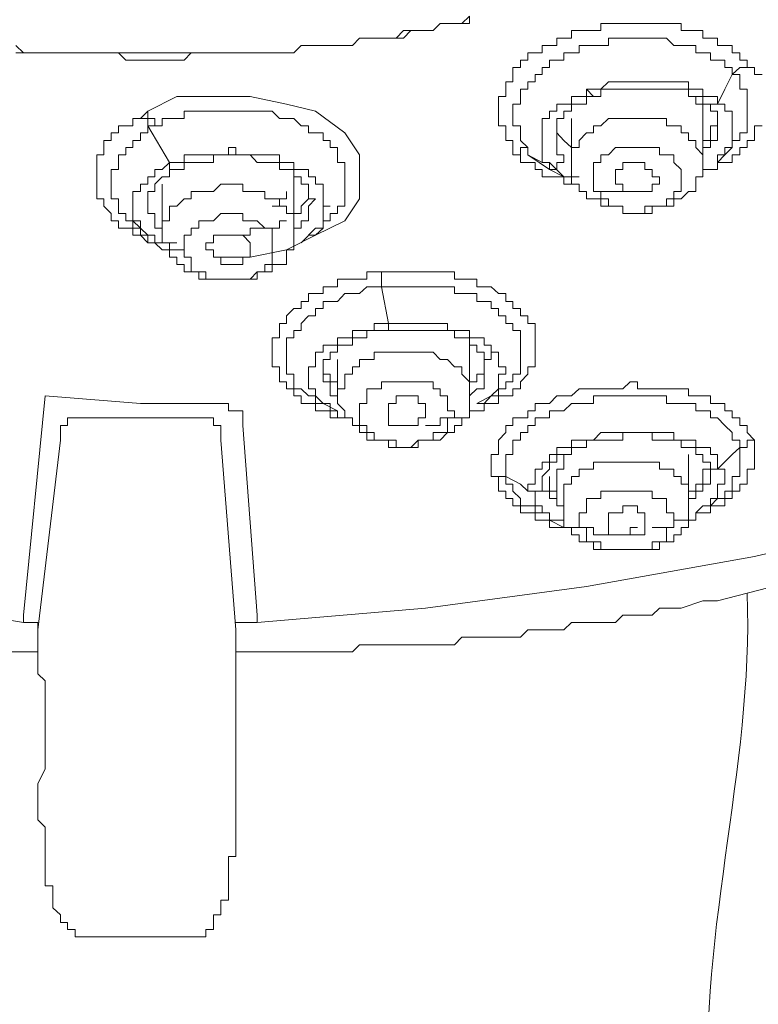
# Model space of a CAD drawing. Units: inches. Extents: x 149.1 to 232.2, y -281.8 to -222.7.
# Drawn here: x 173.2 to 174.2, y -233.2 to -231.8 of the extents above; entities that cross this region are included whole.
import ezdxf

# ---------------------------------------------------------------- set-up
doc = ezdxf.new("R2010")
doc.units = ezdxf.units.IN
doc.header["$MEASUREMENT"] = 0
doc.layers.add('图层 1', color=7, linetype='Continuous')

msp = doc.modelspace()

# ---------------------------------------------------------------- linework, layer by layer
at = {"layer": '图层 1', "lineweight": 9}
for points in [[(173.1567, -231.8673), (173.1674, -231.8777), (173.1774, -231.8777), (173.1881, -231.8777), (173.1987, -231.8777), (173.2094, -231.8777), (173.2204, -231.8777), (173.2308, -231.8777), (173.2414, -231.8777), (173.2514, -231.8777), (173.2621, -231.8777), (173.2725, -231.8777), (173.2828, -231.8777), (173.2935, -231.8777), (173.3038, -231.8777), (173.3145, -231.8777), (173.3245, -231.8777), (173.3352, -231.8777), (173.3458, -231.8777), (173.3558, -231.8777), (173.3665, -231.8777), (173.3768, -231.8777), (173.3875, -231.8777), (173.3979, -231.8777), (173.4082, -231.8777), (173.4189, -231.8777), (173.4292, -231.8777), (173.4399, -231.8777), (173.4506, -231.8777), (173.4616, -231.8777), (173.4719, -231.8777), (173.4823, -231.8777), (173.4929, -231.8777), (173.5029, -231.8777), (173.5136, -231.8777), (173.5243, -231.8777), (173.5346, -231.8777), (173.545, -231.8777), (173.5553, -231.8777), (173.566, -231.8673), (173.5763, -231.8673), (173.5866, -231.8673), (173.5973, -231.8673), (173.6077, -231.8673), (173.618, -231.8673), (173.6287, -231.8673), (173.6394, -231.8673), (173.6497, -231.857), (173.66, -231.857), (173.6707, -231.857), (173.681, -231.857), (173.6914, -231.857), (173.7024, -231.857), (173.7127, -231.8456), (173.7234, -231.8456), (173.7338, -231.8456), (173.7444, -231.8456), (173.7551, -231.8456), (173.7651, -231.8356), (173.7758, -231.8356), (173.7861, -231.8356), (173.7965, -231.8356), (173.8075, -231.825)], [(173.1567, -231.8777), (173.1674, -231.8777), (173.1774, -231.8777), (173.1881, -231.8777), (173.1987, -231.8777), (173.2094, -231.8777), (173.2204, -231.8777), (173.2308, -231.8777), (173.2414, -231.8777), (173.2514, -231.8777), (173.2621, -231.8777), (173.2725, -231.8777), (173.2828, -231.8777), (173.2935, -231.8777), (173.3038, -231.8777), (173.3145, -231.8883), (173.3245, -231.8883), (173.3352, -231.8883), (173.3458, -231.8883), (173.3558, -231.8883), (173.3665, -231.8883), (173.3768, -231.8883), (173.3875, -231.8883), (173.3979, -231.8883), (173.4082, -231.8777), (173.4189, -231.8777), (173.4292, -231.8777), (173.4399, -231.8777), (173.4506, -231.8777), (173.4616, -231.8777), (173.4719, -231.8777), (173.4823, -231.8777), (173.4929, -231.8777), (173.5029, -231.8777), (173.5136, -231.8777), (173.5243, -231.8777), (173.5346, -231.8777), (173.545, -231.8777), (173.5553, -231.8777), (173.566, -231.8673), (173.5763, -231.8673), (173.5866, -231.8673), (173.5973, -231.8673), (173.6077, -231.8673), (173.618, -231.8673), (173.6287, -231.8673), (173.6394, -231.8673), (173.6497, -231.857), (173.66, -231.857), (173.6707, -231.857), (173.681, -231.857), (173.6914, -231.857), (173.7024, -231.857), (173.7127, -231.857), (173.7234, -231.8456), (173.7338, -231.8456), (173.7444, -231.8456), (173.7551, -231.8456), (173.7651, -231.8356), (173.7758, -231.8356), (173.7861, -231.8356), (173.7965, -231.8356), (173.8075, -231.8356), (173.8075, -231.825)], [(173.8698, -232.0241), (173.8698, -232.0137), (173.8698, -232.0038), (173.8595, -232.0038), (173.8595, -231.9927), (173.8595, -231.9827), (173.8492, -231.9827), (173.8492, -231.9721), (173.8492, -231.9617), (173.8492, -231.9514), (173.8492, -231.9404), (173.8595, -231.9404), (173.8595, -231.93), (173.8595, -231.9197), (173.8698, -231.9197), (173.8698, -231.909), (173.8698, -231.8987), (173.8805, -231.8987), (173.8805, -231.8883), (173.8909, -231.8883), (173.8909, -231.8777), (173.9015, -231.8777), (173.9115, -231.8777), (173.9115, -231.8673), (173.9222, -231.8673), (173.9329, -231.8673), (173.9329, -231.857), (173.9429, -231.857), (173.9536, -231.857), (173.9536, -231.8456), (173.9646, -231.8456), (173.9753, -231.8456), (173.9852, -231.8456), (173.9959, -231.8456), (173.9959, -231.8356), (174.0066, -231.8356), (174.0169, -231.8356), (174.0276, -231.8356), (174.038, -231.8356), (174.0486, -231.8356), (174.059, -231.8356), (174.0693, -231.8356), (174.08, -231.8356), (174.09, -231.8356), (174.1007, -231.8356), (174.1113, -231.8356), (174.1113, -231.8456), (174.1217, -231.8456), (174.132, -231.8456), (174.1423, -231.8456), (174.1423, -231.857), (174.153, -231.857), (174.1634, -231.857), (174.1634, -231.8673), (174.1737, -231.8673), (174.1844, -231.8673), (174.1844, -231.8777), (174.1954, -231.8777), (174.1954, -231.8883), (174.2057, -231.8883)], [(173.8909, -232.0241), (173.8909, -232.0137), (173.8805, -232.0038), (173.8805, -231.9927), (173.8805, -231.9827), (173.8698, -231.9827), (173.8698, -231.9721), (173.8698, -231.9617), (173.8698, -231.9514), (173.8805, -231.9514), (173.8805, -231.9404), (173.8805, -231.93), (173.8909, -231.93), (173.8909, -231.9197), (173.9015, -231.9197), (173.9015, -231.909), (173.9115, -231.909), (173.9115, -231.8987), (173.9222, -231.8987), (173.9222, -231.8883), (173.9329, -231.8883), (173.9429, -231.8883), (173.9429, -231.8777), (173.9536, -231.8777), (173.9646, -231.8777), (173.9646, -231.8673), (173.9753, -231.8673), (173.9852, -231.8673), (173.9959, -231.8673), (174.0066, -231.8673), (174.0066, -231.857), (174.0169, -231.857), (174.0276, -231.857), (174.038, -231.857), (174.0486, -231.857), (174.059, -231.857), (174.0693, -231.857), (174.08, -231.857), (174.09, -231.857), (174.1007, -231.8673), (174.1113, -231.8673), (174.1217, -231.8673), (174.132, -231.8673), (174.132, -231.8777), (174.1423, -231.8777), (174.153, -231.8777), (174.153, -231.8883), (174.1634, -231.8883), (174.1737, -231.8883), (174.1737, -231.8987), (174.1844, -231.8987), (174.1844, -231.909)], [(174.2057, -231.8883), (174.2057, -231.8987), (174.1954, -231.8987), (174.1844, -231.909)], [(174.2057, -231.8883), (174.2057, -231.8987), (174.2164, -231.8987), (174.2164, -231.909), (174.2271, -231.909)], [(174.1844, -231.909), (174.1737, -231.93), (174.1634, -231.9514)], [(174.1844, -231.909), (174.1954, -231.909), (174.1954, -231.9197), (174.1954, -231.93), (174.2057, -231.93), (174.2057, -231.9404), (174.2057, -231.9514), (174.2057, -231.9617), (174.2057, -231.9721), (174.2057, -231.9827), (174.2057, -231.9927), (174.1954, -231.9927), (174.1954, -232.0038), (174.1844, -232.0038), (174.1844, -232.0137), (174.1737, -232.0241)], [(174.1634, -231.9514), (174.1634, -231.9404), (174.153, -231.9404), (174.1423, -231.9404), (174.1423, -231.93), (174.132, -231.93), (174.1217, -231.93), (174.1217, -231.9197), (174.1113, -231.9197), (174.1007, -231.9197), (174.09, -231.9197), (174.08, -231.9197), (174.0693, -231.9197), (174.059, -231.9197), (174.0486, -231.9197), (174.038, -231.9197), (174.0276, -231.9197), (174.0169, -231.9197), (174.0066, -231.9197), (173.9959, -231.93), (173.9852, -231.93), (173.9753, -231.93)], [(173.3458, -231.9617), (173.3875, -231.9404), (173.4399, -231.9404), (173.4929, -231.9404), (173.545, -231.9514), (173.5866, -231.9617), (173.6287, -231.9927), (173.6497, -232.0241), (173.6497, -232.0561), (173.6497, -232.0875), (173.6287, -232.1192), (173.5866, -232.1398), (173.545, -232.1609), (173.4929, -232.1712), (173.4399, -232.1712)], [(173.9753, -231.93), (173.9753, -231.9404), (173.9646, -231.9404), (173.9536, -231.9404), (173.9536, -231.9514), (173.9429, -231.9514), (173.9329, -231.9514), (173.9329, -231.9617), (173.9222, -231.9617), (173.9222, -231.9721), (173.9115, -231.9721), (173.9115, -231.9827), (173.9115, -231.9927), (173.9115, -232.0038), (173.9115, -232.0137), (173.9115, -232.0241), (173.9115, -232.0351), (173.9222, -232.0351)], [(173.9329, -232.0038), (173.9329, -231.9927), (173.9329, -231.9827), (173.9329, -231.9721), (173.9429, -231.9721), (173.9429, -231.9617), (173.9536, -231.9617), (173.9536, -231.9514), (173.9646, -231.9514), (173.9753, -231.9514), (173.9753, -231.9404), (173.9852, -231.9404)], [(173.9852, -231.9404), (173.9753, -231.93)], [(173.9852, -231.9404), (173.9959, -231.9404), (173.9959, -231.93), (174.0066, -231.93), (174.0169, -231.93), (174.0276, -231.93), (174.038, -231.93), (174.0486, -231.93), (174.059, -231.93), (174.0693, -231.93), (174.08, -231.93), (174.09, -231.93), (174.1007, -231.93), (174.1113, -231.93), (174.1217, -231.93), (174.1217, -231.9404), (174.132, -231.9404), (174.1423, -231.9404), (174.1423, -231.9514)], [(174.1423, -231.9617), (174.1423, -231.9514), (174.132, -231.9514), (174.132, -231.9404)], [(174.1634, -231.9514), (174.153, -231.9514), (174.1423, -231.9514)], [(174.153, -231.9514), (174.153, -231.9617), (174.1634, -231.9617), (174.1634, -231.9721), (174.1634, -231.9827)], [(174.1634, -232.0351), (174.1634, -232.0241), (174.1737, -232.0241), (174.1737, -232.0137), (174.1844, -232.0137), (174.1844, -232.0038), (174.1844, -231.9927), (174.1844, -231.9827), (174.1844, -231.9721), (174.1844, -231.9617), (174.1737, -231.9617), (174.1737, -231.9514), (174.1634, -231.9514)], [(173.3352, -231.9721), (173.3458, -231.9617)], [(173.3558, -231.9827), (173.3558, -231.9721), (173.3458, -231.9721), (173.3458, -231.9617)], [(173.3558, -231.9827), (173.3665, -231.9827), (173.3665, -231.9721), (173.3768, -231.9721), (173.3875, -231.9721), (173.3979, -231.9721), (173.3979, -231.9617), (173.4082, -231.9617), (173.4189, -231.9617), (173.4292, -231.9617), (173.4399, -231.9617), (173.4506, -231.9617), (173.4616, -231.9617), (173.4719, -231.9617), (173.4823, -231.9617), (173.4929, -231.9617), (173.5029, -231.9617), (173.5136, -231.9617), (173.5243, -231.9617), (173.5346, -231.9721), (173.545, -231.9721), (173.5553, -231.9721), (173.566, -231.9827), (173.5763, -231.9827), (173.5763, -231.9927), (173.5866, -231.9927), (173.5973, -231.9927), (173.5973, -232.0038), (173.6077, -232.0038), (173.6077, -232.0137), (173.618, -232.0137), (173.618, -232.0241), (173.618, -232.0351), (173.6287, -232.0351), (173.6287, -232.0454), (173.6287, -232.0561), (173.6287, -232.0665), (173.6287, -232.0768), (173.6287, -232.0875), (173.6287, -232.0978), (173.618, -232.0978), (173.618, -232.1085), (173.6077, -232.1085), (173.6077, -232.1192), (173.5973, -232.1192), (173.5973, -232.1295), (173.5866, -232.1295)], [(174.1423, -232.0038), (174.153, -232.0038), (174.153, -231.9927), (174.153, -231.9827), (174.1634, -231.9827), (174.1634, -231.9721), (174.1634, -231.9617)], [(174.1423, -232.0351), (174.1423, -231.9617)], [(173.3352, -232.1398), (173.3245, -232.1398), (173.3245, -232.1295), (173.3145, -232.1295), (173.3038, -232.1295), (173.3038, -232.1192), (173.2935, -232.1192), (173.2935, -232.1085), (173.2828, -232.0978), (173.2828, -232.0875), (173.2725, -232.0875), (173.2725, -232.0768), (173.2725, -232.0665), (173.2725, -232.0561), (173.2725, -232.0454), (173.2725, -232.0351), (173.2725, -232.0241), (173.2828, -232.0241), (173.2828, -232.0137), (173.2828, -232.0038), (173.2935, -232.0038), (173.2935, -231.9927), (173.3038, -231.9927), (173.3038, -231.9827), (173.3145, -231.9827), (173.3245, -231.9827), (173.3245, -231.9721), (173.3352, -231.9721)], [(173.3245, -232.1192), (173.3145, -232.1192), (173.3145, -232.1085), (173.3038, -232.1085), (173.3038, -232.0978), (173.3038, -232.0875), (173.2935, -232.0875), (173.2935, -232.0768), (173.2935, -232.0665), (173.2935, -232.0561), (173.2935, -232.0454), (173.3038, -232.0454), (173.3038, -232.0351), (173.3038, -232.0241), (173.3145, -232.0241), (173.3145, -232.0137), (173.3245, -232.0137), (173.3245, -232.0038), (173.3352, -232.0038), (173.3352, -231.9927), (173.3458, -231.9927), (173.3458, -231.9827)], [(173.3352, -231.9721), (173.3458, -231.9721), (173.3458, -231.9827)], [(173.3458, -231.9827), (173.3768, -232.0351)], [(173.3458, -231.9827), (173.3558, -231.9827)], [(173.9329, -231.9827), (173.9329, -231.9927), (173.9429, -232.0038), (173.9536, -232.0137)], [(173.9536, -231.9721), (173.9536, -232.0351)], [(173.9959, -231.9827), (173.9852, -231.9827), (173.9852, -231.9927), (173.9753, -231.9927), (173.9646, -232.0038), (173.9646, -232.0137), (173.9536, -232.0137), (173.9536, -232.0241), (173.9536, -232.0351), (173.9536, -232.0454), (173.9536, -232.0561), (173.9536, -232.0665), (173.9646, -232.0665), (173.9646, -232.0768), (173.9753, -232.0768), (173.9753, -232.0875), (173.9852, -232.0875), (173.9959, -232.0875), (173.9959, -232.0978), (174.0066, -232.0978), (174.0169, -232.0978), (174.0276, -232.0978), (174.0276, -232.1085), (174.038, -232.1085), (174.0486, -232.1085), (174.059, -232.1085), (174.0693, -232.1085), (174.0693, -232.0978), (174.08, -232.0978), (174.09, -232.0978)], [(174.09, -232.0978), (174.1007, -232.0978), (174.1007, -232.0875), (174.1113, -232.0875), (174.1217, -232.0768), (174.132, -232.0768), (174.132, -232.0665), (174.132, -232.0561), (174.1423, -232.0561), (174.1423, -232.0454), (174.1423, -232.0351), (174.1423, -232.0241), (174.132, -232.0137), (174.132, -232.0038), (174.1217, -232.0038), (174.1217, -231.9927), (174.1113, -231.9927), (174.1113, -231.9827), (174.1007, -231.9827), (174.09, -231.9827), (174.09, -231.9721), (174.08, -231.9721), (174.0693, -231.9721), (174.059, -231.9721), (174.0486, -231.9721), (174.038, -231.9721), (174.0276, -231.9721), (174.0169, -231.9721), (174.0066, -231.9721), (173.9959, -231.9827)], [(174.1634, -231.9827), (174.1634, -231.9927), (174.1634, -232.0038), (174.153, -232.0038), (174.153, -232.0137), (174.1423, -232.0137), (174.1423, -232.0241)], [(174.2271, -231.9827), (174.2164, -231.9827), (174.2164, -231.9927), (174.2164, -232.0038), (174.2057, -232.0038), (174.2057, -232.0137), (174.1954, -232.0137), (174.1954, -232.0241), (174.1844, -232.0241), (174.1844, -232.0351), (174.1737, -232.0351), (174.1634, -232.0351), (174.1634, -232.0454), (174.153, -232.0454), (174.1423, -232.0454), (174.1423, -232.0561)], [(173.9429, -232.0241), (173.9329, -232.0241), (173.9329, -232.0137), (173.9329, -232.0038)], [(173.4399, -232.0241), (173.4292, -232.0241), (173.4189, -232.0241), (173.4082, -232.0241), (173.3979, -232.0241), (173.3979, -232.0351), (173.3875, -232.0351), (173.3768, -232.0351)], [(173.4399, -232.0241), (173.4506, -232.0241), (173.4616, -232.0241), (173.4719, -232.0241), (173.4823, -232.0241), (173.4929, -232.0241), (173.5029, -232.0351), (173.5136, -232.0351), (173.5243, -232.0351), (173.5346, -232.0351), (173.5346, -232.0454), (173.545, -232.0454), (173.5553, -232.0454), (173.5553, -232.0561), (173.566, -232.0561), (173.566, -232.0665), (173.5763, -232.0665), (173.5763, -232.0768), (173.5763, -232.0875), (173.5866, -232.0875)], [(173.8909, -232.0241), (173.8909, -232.0137), (173.8805, -232.0137), (173.8805, -232.0241), (173.8698, -232.0241)], [(173.9646, -232.0665), (173.9536, -232.0665), (173.9429, -232.0665), (173.9429, -232.0561), (173.9329, -232.0561), (173.9222, -232.0561), (173.9115, -232.0561), (173.9115, -232.0454), (173.9015, -232.0454), (173.9015, -232.0351), (173.8909, -232.0351), (173.8805, -232.0351), (173.8805, -232.0241), (173.8698, -232.0241)], [(173.9222, -232.0454), (173.8909, -232.0241)], [(173.9222, -232.0351), (173.9115, -232.0351), (173.8909, -232.0241)], [(173.9222, -232.0351), (173.9222, -232.0454), (173.9329, -232.0454), (173.9329, -232.0351), (173.9429, -232.0351), (173.9429, -232.0241)], [(174.0169, -232.0137), (174.0066, -232.0241), (173.9959, -232.0241), (173.9959, -232.0351), (173.9852, -232.0351), (173.9852, -232.0454), (173.9852, -232.0561), (173.9852, -232.0665), (173.9852, -232.0768), (173.9959, -232.0768), (173.9959, -232.0875), (174.0066, -232.0875), (174.0066, -232.0978), (174.0169, -232.0978), (174.0276, -232.0978), (174.0276, -232.1085), (174.038, -232.1085), (174.0486, -232.1085), (174.059, -232.1085), (174.059, -232.0978), (174.0693, -232.0978), (174.08, -232.0978)], [(174.08, -232.0978), (174.09, -232.0978), (174.09, -232.0875), (174.1007, -232.0875), (174.1007, -232.0768), (174.1113, -232.0768), (174.1113, -232.0665), (174.1113, -232.0561), (174.1113, -232.0454), (174.1007, -232.0351), (174.1007, -232.0241), (174.09, -232.0241), (174.08, -232.0241), (174.08, -232.0137), (174.0693, -232.0137), (174.059, -232.0137), (174.0486, -232.0137), (174.038, -232.0137), (174.0276, -232.0137), (174.0169, -232.0137)], [(174.1634, -232.0351), (174.1737, -232.0241)], [(173.3768, -232.0351), (173.3665, -232.0454), (173.3558, -232.0454), (173.3558, -232.0561), (173.3458, -232.0561), (173.3458, -232.0665), (173.3352, -232.0665), (173.3352, -232.0768), (173.3245, -232.0768), (173.3245, -232.0875), (173.3245, -232.0978), (173.3245, -232.1085), (173.3245, -232.1192), (173.3352, -232.1192), (173.3352, -232.1295), (173.3458, -232.1398)], [(173.3768, -232.0351), (173.3768, -232.0454), (173.3875, -232.0454)], [(173.3875, -232.0454), (173.3979, -232.0454), (173.3979, -232.0351), (173.4082, -232.0351), (173.4189, -232.0351), (173.4292, -232.0351), (173.4399, -232.0351)], [(173.9222, -232.0351), (173.9429, -232.0561)], [(174.08, -232.0561), (174.0693, -232.0561), (174.0693, -232.0454), (174.059, -232.0454), (174.059, -232.0351), (174.0486, -232.0351), (174.038, -232.0351), (174.0276, -232.0351), (174.0276, -232.0454), (174.0169, -232.0454), (174.0169, -232.0561), (174.0169, -232.0665), (174.0276, -232.0665), (174.0276, -232.0768), (174.038, -232.0768), (174.0486, -232.0768), (174.059, -232.0768), (174.0693, -232.0768), (174.0693, -232.0665), (174.08, -232.0665), (174.08, -232.0561), (174.08, -232.0561)], [(173.3458, -232.0978), (173.3458, -232.0875), (173.3458, -232.0768), (173.3558, -232.0768), (173.3558, -232.0665), (173.3665, -232.0561), (173.3768, -232.0561), (173.3768, -232.0454), (173.3875, -232.0454)], [(173.9222, -232.0454), (173.9429, -232.0561)], [(173.3665, -232.0665), (173.3665, -232.1398)], [(173.4506, -232.0665), (173.4399, -232.0768), (173.4292, -232.0768), (173.4189, -232.0768), (173.4082, -232.0768), (173.4082, -232.0875), (173.3979, -232.0875), (173.3875, -232.0978), (173.3768, -232.0978), (173.3768, -232.1085), (173.3768, -232.1192), (173.3665, -232.1192), (173.3665, -232.1295), (173.3665, -232.1398), (173.3665, -232.1505), (173.3768, -232.1505), (173.3768, -232.1609), (173.3768, -232.1712), (173.3875, -232.1712), (173.3875, -232.1819), (173.3979, -232.1819), (173.3979, -232.1922), (173.4082, -232.1922), (173.4189, -232.1922), (173.4189, -232.2029), (173.4292, -232.2029), (173.4399, -232.2029), (173.4506, -232.2029), (173.4616, -232.2029), (173.4719, -232.2029), (173.4823, -232.2029)], [(173.4823, -232.2029), (173.4929, -232.2029), (173.5029, -232.2029), (173.5029, -232.1922), (173.5136, -232.1922), (173.5243, -232.1922), (173.5243, -232.1819), (173.5346, -232.1819), (173.545, -232.1819), (173.545, -232.1712), (173.545, -232.1609), (173.5553, -232.1609), (173.5553, -232.1505), (173.5553, -232.1398), (173.5553, -232.1295), (173.5553, -232.1192), (173.5553, -232.1085), (173.545, -232.1085), (173.545, -232.0978), (173.5346, -232.0978), (173.5346, -232.0875), (173.5243, -232.0875), (173.5136, -232.0875), (173.5136, -232.0768), (173.5029, -232.0768), (173.4929, -232.0768), (173.4823, -232.0768), (173.4823, -232.0665), (173.4719, -232.0665), (173.4616, -232.0665), (173.4506, -232.0665)], [(173.5553, -232.0665), (173.5553, -232.0561)], [(173.5553, -232.1398), (173.5553, -232.0665)], [(173.9429, -232.0561), (173.9646, -232.0561)], [(173.9429, -232.0561), (173.9536, -232.0561), (173.9536, -232.0665), (173.9646, -232.0665)], [(174.08, -232.0665), (174.0693, -232.0665), (174.0693, -232.0768), (174.059, -232.0768), (174.0486, -232.0768), (174.038, -232.0768), (174.0276, -232.0768), (174.0169, -232.0768), (174.0066, -232.0768), (173.9959, -232.0768)], [(173.545, -232.0768), (173.545, -232.0875), (173.5346, -232.0875), (173.5346, -232.0978), (173.5243, -232.0978)], [(173.5866, -232.0875), (173.5763, -232.0978), (173.5763, -232.1085), (173.5763, -232.1192), (173.566, -232.1192), (173.566, -232.1295), (173.5553, -232.1295)], [(173.5553, -232.1085), (173.566, -232.1085), (173.566, -232.0978), (173.5763, -232.0875)], [(173.3665, -232.1295), (173.3558, -232.1295), (173.3558, -232.1192), (173.3558, -232.1085), (173.3458, -232.1085), (173.3458, -232.0978)], [(173.4506, -232.1085), (173.4399, -232.1192), (173.4292, -232.1192), (173.4189, -232.1192), (173.4189, -232.1295), (173.4082, -232.1295), (173.4082, -232.1398), (173.3979, -232.1398), (173.3979, -232.1505), (173.3979, -232.1609), (173.3979, -232.1712), (173.4082, -232.1712), (173.4082, -232.1819), (173.4082, -232.1922), (173.4189, -232.1922), (173.4292, -232.1922), (173.4292, -232.2029), (173.4399, -232.2029), (173.4506, -232.2029), (173.4616, -232.2029), (173.4719, -232.2029)], [(173.4719, -232.2029), (173.4823, -232.2029), (173.4929, -232.2029), (173.5029, -232.1922), (173.5136, -232.1922), (173.5136, -232.1819), (173.5243, -232.1819), (173.5243, -232.1712), (173.5243, -232.1609), (173.5243, -232.1505), (173.5243, -232.1398), (173.5243, -232.1295), (173.5136, -232.1295), (173.5029, -232.1192), (173.4929, -232.1192), (173.4823, -232.1192), (173.4823, -232.1085), (173.4719, -232.1085), (173.4616, -232.1085), (173.4506, -232.1085)], [(173.3245, -232.1192), (173.3458, -232.1398)], [(173.3458, -232.1398), (173.3352, -232.1398), (173.3352, -232.1295), (173.3245, -232.1295), (173.3245, -232.1192)], [(173.4823, -232.1398), (173.4929, -232.1398), (173.4929, -232.1295), (173.5029, -232.1295), (173.5136, -232.1295), (173.5243, -232.1295), (173.5346, -232.1295), (173.5346, -232.1192), (173.545, -232.1192)], [(173.566, -232.1505), (173.5866, -232.1295)], [(173.5763, -232.1398), (173.5866, -232.1398), (173.5973, -232.1295)], [(173.3458, -232.1398), (173.3352, -232.1398)], [(173.3458, -232.1505), (173.3352, -232.1398)], [(173.3558, -232.1398), (173.3458, -232.1398), (173.3458, -232.1505)], [(173.3458, -232.1398), (173.3558, -232.1398), (173.3558, -232.1505), (173.3665, -232.1505)], [(173.3979, -232.1609), (173.3875, -232.1609), (173.3768, -232.1609), (173.3665, -232.1609), (173.3558, -232.1505), (173.3458, -232.1505)], [(173.3665, -232.1505), (173.3875, -232.1505)], [(173.3665, -232.1505), (173.3768, -232.1505)], [(173.4929, -232.1609), (173.4929, -232.1505), (173.4823, -232.1398), (173.4719, -232.1398), (173.4616, -232.1398), (173.4506, -232.1398), (173.4399, -232.1398), (173.4399, -232.1505), (173.4292, -232.1505), (173.4292, -232.1609), (173.4399, -232.1609), (173.4399, -232.1712), (173.4506, -232.1712), (173.4506, -232.1819), (173.4616, -232.1819), (173.4719, -232.1819), (173.4823, -232.1819), (173.4823, -232.1712), (173.4929, -232.1712), (173.4929, -232.1609), (173.4929, -232.1609)], [(173.4399, -232.1712), (173.4616, -232.1712)], [(173.6394, -232.402), (173.6287, -232.402), (173.618, -232.402), (173.6077, -232.402), (173.6077, -232.3917), (173.5973, -232.3917), (173.5866, -232.3917), (173.5866, -232.3813), (173.5763, -232.3813), (173.566, -232.3813), (173.566, -232.3703), (173.5553, -232.3703), (173.5553, -232.3603), (173.545, -232.3603), (173.545, -232.35), (173.5346, -232.35), (173.5346, -232.3393), (173.5346, -232.3286), (173.5243, -232.3286), (173.5243, -232.3183), (173.5243, -232.3076), (173.5243, -232.2973), (173.5243, -232.2869), (173.5346, -232.2869), (173.5346, -232.2763), (173.5346, -232.2663), (173.545, -232.2663), (173.545, -232.2552), (173.5553, -232.2449), (173.566, -232.2449), (173.566, -232.2349), (173.5763, -232.2349), (173.5763, -232.2236), (173.5866, -232.2236), (173.5973, -232.2236), (173.5973, -232.2136), (173.6077, -232.2136), (173.618, -232.2136), (173.618, -232.2029), (173.6287, -232.2029), (173.6394, -232.2029), (173.6497, -232.2029), (173.66, -232.2029), (173.66, -232.1922), (173.6707, -232.1922), (173.681, -232.1922)], [(173.681, -232.1922), (173.681, -232.2029), (173.681, -232.2136)], [(173.681, -232.1922), (173.6914, -232.1922), (173.7024, -232.1922), (173.7127, -232.1922), (173.7234, -232.1922), (173.7338, -232.1922), (173.7444, -232.1922), (173.7551, -232.1922), (173.7651, -232.1922), (173.7758, -232.1922), (173.7861, -232.1922), (173.7861, -232.2029), (173.7965, -232.2029), (173.8075, -232.2029), (173.8178, -232.2029), (173.8178, -232.2136), (173.8285, -232.2136), (173.8385, -232.2136), (173.8492, -232.2236), (173.8595, -232.2236), (173.8595, -232.2349), (173.8698, -232.2349), (173.8698, -232.2449), (173.8805, -232.2449), (173.8805, -232.2552), (173.8909, -232.2552), (173.8909, -232.2663), (173.9015, -232.2663), (173.9015, -232.2763), (173.9015, -232.2869), (173.9015, -232.2973), (173.9015, -232.3076), (173.9015, -232.3183), (173.9015, -232.3286), (173.8909, -232.3286), (173.8909, -232.3393), (173.8805, -232.35), (173.8805, -232.3603), (173.8698, -232.3603), (173.8698, -232.3703), (173.8595, -232.3703), (173.8492, -232.3703), (173.8492, -232.3813), (173.8385, -232.3813), (173.8285, -232.3813), (173.8285, -232.3917), (173.8178, -232.3917), (173.8075, -232.3917), (173.8075, -232.402), (173.7965, -232.402), (173.7861, -232.402), (173.7758, -232.402), (173.7651, -232.402), (173.7651, -232.4127), (173.7551, -232.4127), (173.7444, -232.4127)], [(173.5973, -232.3813), (173.5866, -232.3813), (173.5866, -232.3703), (173.5763, -232.3703), (173.566, -232.3603), (173.5553, -232.3603), (173.5553, -232.35), (173.5553, -232.3393), (173.545, -232.3393), (173.545, -232.3286), (173.545, -232.3183), (173.545, -232.3076), (173.545, -232.2973), (173.545, -232.2869), (173.5553, -232.2869), (173.5553, -232.2763), (173.566, -232.2763), (173.566, -232.2663), (173.5763, -232.2552), (173.5866, -232.2552), (173.5866, -232.2449), (173.5973, -232.2449), (173.5973, -232.2349), (173.6077, -232.2349), (173.618, -232.2349), (173.6287, -232.2236), (173.6394, -232.2236), (173.6497, -232.2236), (173.66, -232.2136), (173.6707, -232.2136), (173.681, -232.2136)], [(173.681, -232.2136), (173.6914, -232.2136), (173.7024, -232.2136), (173.7127, -232.2136), (173.7234, -232.2136), (173.7338, -232.2136), (173.7444, -232.2136), (173.7551, -232.2136), (173.7651, -232.2136), (173.7758, -232.2136), (173.7861, -232.2136), (173.7861, -232.2236), (173.7965, -232.2236), (173.8075, -232.2236), (173.8178, -232.2236), (173.8178, -232.2349), (173.8285, -232.2349), (173.8385, -232.2349), (173.8385, -232.2449), (173.8492, -232.2449), (173.8492, -232.2552), (173.8595, -232.2552), (173.8595, -232.2663), (173.8698, -232.2663), (173.8698, -232.2763), (173.8805, -232.2763), (173.8805, -232.2869), (173.8805, -232.2973), (173.8805, -232.3076), (173.8805, -232.3183), (173.8805, -232.3286), (173.8805, -232.3393), (173.8698, -232.3393), (173.8698, -232.35), (173.8595, -232.35), (173.8595, -232.3603), (173.8492, -232.3603), (173.8492, -232.3703), (173.8385, -232.3703)], [(173.681, -232.2136), (173.6914, -232.2663)], [(173.6914, -232.2663), (173.681, -232.2663), (173.6707, -232.2663), (173.6707, -232.2763), (173.66, -232.2763), (173.6497, -232.2763), (173.6394, -232.2763), (173.6394, -232.2869), (173.6287, -232.2869), (173.618, -232.2869), (173.618, -232.2973), (173.6077, -232.2973), (173.5973, -232.2973), (173.5973, -232.3076), (173.5866, -232.3076), (173.5866, -232.3183), (173.5866, -232.3286), (173.5763, -232.3286), (173.5763, -232.3393), (173.5763, -232.35), (173.5763, -232.3603), (173.5866, -232.3603), (173.5866, -232.3703), (173.5973, -232.3813)], [(173.5973, -232.3393), (173.5973, -232.3286), (173.5973, -232.3183), (173.6077, -232.3183), (173.6077, -232.3076), (173.618, -232.3076), (173.618, -232.2973), (173.6287, -232.2973), (173.6394, -232.2973), (173.6394, -232.2869), (173.6497, -232.2869), (173.66, -232.2869), (173.66, -232.2763), (173.6707, -232.2763), (173.681, -232.2763), (173.6914, -232.2763)], [(173.8385, -232.3703), (173.8492, -232.3603), (173.8492, -232.35), (173.8492, -232.3393), (173.8595, -232.3393), (173.8595, -232.3286), (173.8492, -232.3286), (173.8492, -232.3183), (173.8492, -232.3076), (173.8385, -232.3076), (173.8385, -232.2973), (173.8285, -232.2973), (173.8285, -232.2869), (173.8178, -232.2869), (173.8075, -232.2869), (173.8075, -232.2763), (173.7965, -232.2763), (173.7861, -232.2763), (173.7758, -232.2763), (173.7758, -232.2663), (173.7651, -232.2663), (173.7551, -232.2663), (173.7444, -232.2663), (173.7338, -232.2663), (173.7234, -232.2663), (173.7127, -232.2663), (173.7024, -232.2663), (173.6914, -232.2663)], [(173.6914, -232.2763), (173.6914, -232.2663)], [(173.6914, -232.2763), (173.7024, -232.2763), (173.7127, -232.2763), (173.7234, -232.2763), (173.7338, -232.2763), (173.7444, -232.2763), (173.7551, -232.2763), (173.7651, -232.2763), (173.7758, -232.2763), (173.7861, -232.2763), (173.7861, -232.2869), (173.7965, -232.2869), (173.8075, -232.2869), (173.8075, -232.2973), (173.8178, -232.2973), (173.8178, -232.3076), (173.8285, -232.3076), (173.8285, -232.3183), (173.8285, -232.3286)], [(173.8075, -232.3076), (173.8075, -232.2973), (173.8075, -232.2869), (173.7965, -232.2869)], [(173.7024, -232.3076), (173.6914, -232.3076), (173.681, -232.3076), (173.6707, -232.3076), (173.6707, -232.3183), (173.66, -232.3183), (173.6497, -232.3183), (173.6497, -232.3286), (173.6394, -232.3286), (173.6394, -232.3393), (173.6287, -232.3393), (173.6287, -232.35), (173.6287, -232.3603), (173.618, -232.3603), (173.618, -232.3703), (173.618, -232.3813), (173.6287, -232.3917), (173.6287, -232.402), (173.6394, -232.402), (173.6394, -232.4127), (173.6497, -232.4127), (173.6497, -232.423), (173.66, -232.423), (173.66, -232.4337), (173.6707, -232.4337), (173.681, -232.4337), (173.6914, -232.4337), (173.6914, -232.4444), (173.7024, -232.4444), (173.7127, -232.4444), (173.7234, -232.4444), (173.7338, -232.4444)], [(173.7338, -232.4444), (173.7338, -232.4337), (173.7444, -232.4337), (173.7551, -232.4337), (173.7651, -232.4337), (173.7758, -232.423), (173.7861, -232.423), (173.7861, -232.4127), (173.7965, -232.4127), (173.7965, -232.402), (173.8075, -232.402), (173.8075, -232.3917), (173.8075, -232.3813), (173.8075, -232.3703), (173.8075, -232.3603), (173.8075, -232.35), (173.7965, -232.3393), (173.7965, -232.3286), (173.7861, -232.3286), (173.7758, -232.3183), (173.7651, -232.3183), (173.7551, -232.3076), (173.7444, -232.3076), (173.7338, -232.3076), (173.7234, -232.3076), (173.7127, -232.3076), (173.7024, -232.3076)], [(173.8075, -232.3703), (173.8075, -232.3076)], [(173.8075, -232.35), (173.8178, -232.35), (173.8178, -232.3393), (173.8285, -232.3393), (173.8285, -232.3286), (173.8285, -232.3183), (173.8385, -232.3183), (173.8385, -232.3076)], [(173.5973, -232.3183), (173.5973, -232.3286), (173.5973, -232.3393), (173.6077, -232.3393), (173.6077, -232.35), (173.618, -232.35)], [(173.618, -232.3183), (173.618, -232.3703)], [(173.8285, -232.3286), (173.8285, -232.3393), (173.8285, -232.35), (173.8285, -232.3603), (173.8178, -232.3603), (173.8075, -232.3703)], [(173.618, -232.3703), (173.6077, -232.3703), (173.6077, -232.3603), (173.6077, -232.35), (173.5973, -232.35), (173.5973, -232.3393)], [(173.7024, -232.35), (173.6914, -232.35), (173.681, -232.35), (173.681, -232.3603), (173.6707, -232.3603), (173.66, -232.3603), (173.66, -232.3703), (173.66, -232.3813), (173.6497, -232.3813), (173.6497, -232.3917), (173.6497, -232.402), (173.6497, -232.4127), (173.66, -232.4127), (173.66, -232.423), (173.6707, -232.423), (173.6707, -232.4337), (173.681, -232.4337), (173.6914, -232.4337), (173.7024, -232.4337), (173.7024, -232.4444), (173.7127, -232.4444), (173.7234, -232.4444)], [(173.7234, -232.4444), (173.7338, -232.4337), (173.7444, -232.4337), (173.7551, -232.4337), (173.7551, -232.423), (173.7651, -232.423), (173.7758, -232.423), (173.7758, -232.4127), (173.7758, -232.402), (173.7861, -232.402), (173.7861, -232.3917), (173.7758, -232.3917), (173.7758, -232.3813), (173.7758, -232.3703), (173.7651, -232.3703), (173.7651, -232.3603), (173.7551, -232.3603), (173.7551, -232.35), (173.7444, -232.35), (173.7338, -232.35), (173.7234, -232.35), (173.7127, -232.35), (173.7024, -232.35)], [(173.8385, -232.4861), (173.8385, -232.4757), (173.8385, -232.4654), (173.8385, -232.4547), (173.8492, -232.4547), (173.8492, -232.4444), (173.8492, -232.4337), (173.8595, -232.423), (173.8595, -232.4127), (173.8698, -232.4127), (173.8698, -232.402), (173.8805, -232.402), (173.8909, -232.402), (173.8909, -232.3917), (173.9015, -232.3917), (173.9015, -232.3813), (173.9115, -232.3813), (173.9222, -232.3813), (173.9329, -232.3703), (173.9429, -232.3703), (173.9536, -232.3703), (173.9646, -232.3603), (173.9753, -232.3603), (173.9852, -232.3603), (173.9959, -232.3603), (174.0066, -232.3603), (174.0169, -232.3603), (174.0276, -232.3603), (174.038, -232.35), (174.0486, -232.35), (174.0486, -232.3603), (174.059, -232.3603), (174.0693, -232.3603), (174.08, -232.3603), (174.09, -232.3603), (174.1007, -232.3603), (174.1113, -232.3603), (174.1217, -232.3603), (174.1217, -232.3703), (174.132, -232.3703), (174.1423, -232.3703), (174.153, -232.3703), (174.153, -232.3813), (174.1634, -232.3813), (174.1737, -232.3813), (174.1737, -232.3917), (174.1844, -232.3917), (174.1844, -232.402), (174.1954, -232.402), (174.1954, -232.4127), (174.2057, -232.4127), (174.2057, -232.423), (174.2164, -232.4337)], [(173.1674, -232.6852), (173.1987, -232.3703)], [(173.1987, -232.3703), (173.3352, -232.3813)], [(173.7444, -232.3917), (173.7444, -232.3813), (173.7338, -232.3813), (173.7338, -232.3703), (173.7234, -232.3703), (173.7127, -232.3703), (173.7024, -232.3703), (173.7024, -232.3813), (173.6914, -232.3813), (173.6914, -232.3917), (173.6914, -232.402), (173.6914, -232.4127), (173.7024, -232.4127), (173.7127, -232.4127), (173.7234, -232.4127), (173.7338, -232.4127), (173.7338, -232.402), (173.7444, -232.402), (173.7444, -232.3917), (173.7444, -232.3917)], [(173.8178, -232.3813), (173.8285, -232.3813), (173.8385, -232.3703)], [(173.8178, -232.3813), (173.8385, -232.3703)], [(173.8595, -232.4861), (173.8595, -232.4757), (173.8595, -232.4654), (173.8595, -232.4547), (173.8698, -232.4547), (173.8698, -232.4444), (173.8698, -232.4337), (173.8805, -232.4337), (173.8805, -232.423), (173.8909, -232.423), (173.8909, -232.4127), (173.9015, -232.4127), (173.9015, -232.402), (173.9115, -232.402), (173.9222, -232.402), (173.9222, -232.3917), (173.9329, -232.3917), (173.9429, -232.3917), (173.9536, -232.3813), (173.9646, -232.3813), (173.9753, -232.3813), (173.9852, -232.3813), (173.9852, -232.3703), (173.9959, -232.3703), (174.0066, -232.3703), (174.0169, -232.3703), (174.0276, -232.3703), (174.038, -232.3703), (174.0486, -232.3703), (174.059, -232.3703), (174.0693, -232.3703), (174.08, -232.3703), (174.09, -232.3703), (174.09, -232.3813), (174.1007, -232.3813), (174.1113, -232.3813), (174.1217, -232.3813), (174.132, -232.3813), (174.132, -232.3917), (174.1423, -232.3917), (174.153, -232.3917), (174.153, -232.402), (174.1634, -232.402), (174.1737, -232.4127), (174.1844, -232.423), (174.1844, -232.4337), (174.1954, -232.4337), (174.1954, -232.4444)], [(173.3352, -232.3813), (173.4292, -232.3813)], [(173.4292, -232.3813), (173.4399, -232.3813), (173.4506, -232.3813), (173.4616, -232.3813), (173.4616, -232.3917), (173.4719, -232.3917), (173.4823, -232.3917), (173.4823, -232.402), (173.4823, -232.4127)], [(173.5973, -232.3813), (173.618, -232.3917)], [(173.5973, -232.3813), (173.6077, -232.3813), (173.6077, -232.3917), (173.618, -232.3917), (173.618, -232.402), (173.6287, -232.402)], [(173.2414, -232.402), (173.2308, -232.402), (173.2308, -232.4127), (173.2204, -232.4127)], [(173.3352, -232.402), (173.2414, -232.402)], [(173.4292, -232.402), (173.3352, -232.402)], [(173.4506, -232.4337), (173.4506, -232.423), (173.4506, -232.4127), (173.4399, -232.4127), (173.4399, -232.402), (173.4292, -232.402)], [(173.2204, -232.4127), (173.2204, -232.4337)], [(173.4823, -232.4127), (173.5029, -232.6852)], [(173.2204, -232.4337), (173.1881, -232.7062)], [(173.4719, -232.7062), (173.4506, -232.4337)], [(174.0066, -232.423), (173.9959, -232.423), (173.9852, -232.4337), (173.9753, -232.4337), (173.9646, -232.4337), (173.9536, -232.4337), (173.9536, -232.4444), (173.9429, -232.4444), (173.9329, -232.4444), (173.9329, -232.4547), (173.9222, -232.4547), (173.9222, -232.4654), (173.9115, -232.4654), (173.9115, -232.4757), (173.9015, -232.4757), (173.9015, -232.4861), (173.9015, -232.4971), (173.8909, -232.4971), (173.8909, -232.5071)], [(173.9115, -232.4971), (173.9115, -232.4861), (173.9222, -232.4757), (173.9222, -232.4654), (173.9329, -232.4654), (173.9329, -232.4547), (173.9429, -232.4547), (173.9536, -232.4547), (173.9536, -232.4444), (173.9646, -232.4444), (173.9753, -232.4444), (173.9753, -232.4337), (173.9852, -232.4337), (173.9959, -232.4337), (174.0066, -232.4337), (174.0169, -232.4337)], [(174.1634, -232.4757), (174.1634, -232.4654), (174.1634, -232.4547), (174.153, -232.4547), (174.153, -232.4444), (174.1423, -232.4444), (174.132, -232.4444), (174.132, -232.4337), (174.1217, -232.4337), (174.1113, -232.4337), (174.1007, -232.4337), (174.1007, -232.423), (174.09, -232.423), (174.08, -232.423), (174.0693, -232.423), (174.059, -232.423), (174.0486, -232.423), (174.038, -232.423), (174.0276, -232.423), (174.0169, -232.423), (174.0066, -232.423)], [(174.0169, -232.4337), (174.0276, -232.4337), (174.0276, -232.423), (174.038, -232.423), (174.0486, -232.423), (174.059, -232.423), (174.0693, -232.423), (174.0693, -232.4337), (174.08, -232.4337), (174.09, -232.4337), (174.1007, -232.4337), (174.1113, -232.4337), (174.1113, -232.4444), (174.1217, -232.4444), (174.132, -232.4444), (174.132, -232.4547), (174.1423, -232.4547), (174.1423, -232.4654)], [(174.2164, -232.4337), (174.2164, -232.4444), (174.2164, -232.4547), (174.2164, -232.4654), (174.2164, -232.4757), (174.2057, -232.4757), (174.2057, -232.4861), (174.2057, -232.4971), (174.1954, -232.4971), (174.1954, -232.5071), (174.1844, -232.5071), (174.1844, -232.5178), (174.1737, -232.5178), (174.1737, -232.5281), (174.1634, -232.5281), (174.153, -232.5281)], [(174.2164, -232.4337), (174.2057, -232.4337), (174.2057, -232.4444), (174.1954, -232.4444)], [(174.1954, -232.4444), (174.1954, -232.4547), (174.1954, -232.4654), (174.1954, -232.4757), (174.1954, -232.4861), (174.1844, -232.4861), (174.1844, -232.4971), (174.1844, -232.5071), (174.1737, -232.5071), (174.1737, -232.5178), (174.1634, -232.5178), (174.153, -232.5281), (174.1423, -232.5281)], [(174.1954, -232.4444), (174.1844, -232.4547), (174.1634, -232.4757)], [(173.9429, -232.4547), (173.9429, -232.4654), (173.9429, -232.4757), (173.9329, -232.4757)], [(174.1217, -232.4654), (174.1217, -232.4547)], [(173.9329, -232.4757), (173.9329, -232.5281)], [(174.0486, -232.5911), (174.059, -232.5911), (174.0693, -232.5911), (174.08, -232.5911), (174.08, -232.5801), (174.09, -232.5801), (174.1007, -232.5801), (174.1007, -232.5698), (174.1113, -232.5698), (174.1113, -232.5594), (174.1217, -232.5594), (174.1217, -232.5488), (174.1217, -232.5384), (174.1217, -232.5281), (174.1217, -232.5178), (174.1217, -232.5071), (174.1217, -232.4971), (174.1113, -232.4971), (174.1113, -232.4861), (174.1007, -232.4861), (174.1007, -232.4757), (174.09, -232.4757), (174.08, -232.4757), (174.08, -232.4654), (174.0693, -232.4654), (174.059, -232.4654), (174.0486, -232.4654), (174.038, -232.4654), (174.0276, -232.4654), (174.0169, -232.4654)], [(174.1217, -232.5281), (174.1217, -232.4654)], [(174.153, -232.4757), (174.153, -232.4861), (174.153, -232.4971), (174.1423, -232.4971), (174.1423, -232.5071), (174.132, -232.5071), (174.132, -232.5178), (174.1217, -232.5178)], [(174.1217, -232.5071), (174.132, -232.5071), (174.132, -232.4971), (174.1423, -232.4971), (174.1423, -232.4861), (174.1423, -232.4757), (174.153, -232.4757)], [(174.1634, -232.4757), (174.153, -232.4757), (174.153, -232.4654), (174.1423, -232.4654)], [(174.1423, -232.4654), (174.153, -232.4654), (174.153, -232.4757)], [(174.1423, -232.5281), (174.153, -232.5281), (174.153, -232.5178), (174.1634, -232.5178), (174.1634, -232.5071), (174.1634, -232.4971), (174.1737, -232.4971), (174.1737, -232.4861), (174.1737, -232.4757), (174.1634, -232.4757)], [(173.8595, -232.4861), (173.8492, -232.4861), (173.8385, -232.4861)], [(173.9115, -232.5488), (173.9015, -232.5488), (173.9015, -232.5384), (173.8909, -232.5384), (173.8805, -232.5384), (173.8805, -232.5281), (173.8698, -232.5281), (173.8698, -232.5178), (173.8595, -232.5178), (173.8595, -232.5071), (173.8492, -232.5071), (173.8492, -232.4971), (173.8492, -232.4861), (173.8385, -232.4861)], [(173.9222, -232.5488), (173.9222, -232.5384), (173.9115, -232.5384), (173.9015, -232.5384), (173.9015, -232.5281), (173.8909, -232.5281), (173.8805, -232.5281), (173.8805, -232.5178), (173.8698, -232.5071), (173.8698, -232.4971), (173.8595, -232.4971), (173.8595, -232.4861)], [(173.8909, -232.5071), (173.8805, -232.4971), (173.8595, -232.4861)], [(173.9222, -232.4861), (173.9222, -232.4971), (173.9222, -232.5071), (173.9329, -232.5071)], [(173.8909, -232.5071), (173.9015, -232.5071), (173.9115, -232.5071), (173.9115, -232.4971)], [(173.9429, -232.5281), (173.9329, -232.5281), (173.9329, -232.5178), (173.9222, -232.5178), (173.9222, -232.5071), (173.9115, -232.5071), (173.9115, -232.4971)], [(173.8909, -232.5071), (173.9015, -232.5071), (173.9015, -232.5178), (173.9015, -232.5281), (173.9115, -232.5281), (173.9115, -232.5384)], [(174.0169, -232.5071), (174.0066, -232.5071), (173.9959, -232.5071), (173.9959, -232.5178), (173.9852, -232.5178), (173.9753, -232.5178), (173.9753, -232.5281), (173.9753, -232.5384), (173.9646, -232.5384), (173.9646, -232.5488), (173.9646, -232.5594), (173.9753, -232.5594), (173.9753, -232.5698), (173.9753, -232.5801), (173.9852, -232.5801), (173.9959, -232.5801), (173.9959, -232.5911), (174.0066, -232.5911), (174.0169, -232.5911), (174.0276, -232.5911), (174.038, -232.5911), (174.0486, -232.5911)], [(174.0486, -232.5911), (174.059, -232.5911), (174.0693, -232.5911), (174.0693, -232.5801), (174.08, -232.5801), (174.09, -232.5801), (174.09, -232.5698), (174.09, -232.5594), (174.1007, -232.5594), (174.1007, -232.5488), (174.1007, -232.5384), (174.09, -232.5384), (174.09, -232.5281), (174.09, -232.5178), (174.08, -232.5178), (174.0693, -232.5178), (174.0693, -232.5071), (174.059, -232.5071), (174.0486, -232.5071), (174.038, -232.5071), (174.0276, -232.5071), (174.0169, -232.5071)], [(174.059, -232.5488), (174.059, -232.5384), (174.0486, -232.5384), (174.0486, -232.5281), (174.038, -232.5281), (174.0276, -232.5281), (174.0276, -232.5384), (174.0169, -232.5384), (174.0066, -232.5384), (174.0066, -232.5488), (174.0066, -232.5594), (174.0066, -232.5698), (174.0169, -232.5698), (174.0276, -232.5698), (174.038, -232.5698), (174.0486, -232.5698), (174.059, -232.5698), (174.059, -232.5594), (174.059, -232.5488), (174.059, -232.5488)], [(174.153, -232.5281), (174.153, -232.5384), (174.1423, -232.5384), (174.132, -232.5384), (174.132, -232.5488), (174.1217, -232.5488), (174.1113, -232.5488), (174.1007, -232.5488), (174.1007, -232.5594), (174.09, -232.5594), (174.08, -232.5594), (174.0693, -232.5594)], [(174.132, -232.5384), (174.1423, -232.5281)], [(174.132, -232.5384), (174.1423, -232.5281)], [(173.9115, -232.5384), (173.9222, -232.5384), (173.9222, -232.5488), (173.9329, -232.5488), (173.9429, -232.5488)], [(173.5029, -232.6959), (173.7444, -232.6752), (173.9753, -232.6439), (174.2164, -232.6011), (174.4362, -232.5488)], [(174.0486, -232.5594), (174.038, -232.5594), (174.038, -232.5698), (174.0276, -232.5698), (174.0169, -232.5698), (174.0066, -232.5698), (173.9959, -232.5698), (173.9852, -232.5698), (173.9852, -232.5594), (173.9753, -232.5594), (173.9646, -232.5594), (173.9536, -232.5594), (173.9429, -232.5594), (173.9329, -232.5594), (173.9222, -232.5594), (173.9222, -232.5488), (173.9115, -232.5488)], [(173.9222, -232.5488), (173.9429, -232.5594)], [(174.2057, -232.6538), (174.5306, -232.5698)], [(172.5697, -232.6122), (172.601, -232.6228), (172.6324, -232.6332), (172.6637, -232.6332), (172.6951, -232.6439), (172.7168, -232.6439), (172.7274, -232.6439), (172.7481, -232.6538), (172.7688, -232.6538), (172.7795, -232.6538), (172.8005, -232.6538), (172.8108, -232.6645), (172.8318, -232.6645), (172.8635, -232.6645), (172.8945, -232.6752), (172.9259, -232.6752), (172.9679, -232.6752), (172.9996, -232.6752), (173.031, -232.6852), (173.0626, -232.6852), (173.1043, -232.6852), (173.1674, -232.6959)], [(173.4719, -232.7379), (173.4929, -232.7379), (173.5243, -232.7379), (173.545, -232.7379), (173.566, -232.7379), (173.5763, -232.7379), (173.5866, -232.7379), (173.5973, -232.7379), (173.618, -232.7379), (173.6287, -232.7379), (173.6394, -232.7379), (173.6497, -232.7276), (173.66, -232.7276), (173.6707, -232.7276), (173.681, -232.7276), (173.6914, -232.7276), (173.7024, -232.7276), (173.7127, -232.7276), (173.7338, -232.7276), (173.7444, -232.7276), (173.7551, -232.7276), (173.7651, -232.7276), (173.7758, -232.7276), (173.7861, -232.7276), (173.7965, -232.7169), (173.8075, -232.7169), (173.8178, -232.7169), (173.8285, -232.7169), (173.8385, -232.7169), (173.8595, -232.7169), (173.8698, -232.7169), (173.8805, -232.7169), (173.8909, -232.7062), (173.9015, -232.7062), (173.9115, -232.7062), (173.9222, -232.7062), (173.9329, -232.7062), (173.9429, -232.7062), (173.9536, -232.6959), (173.9646, -232.6959), (173.9753, -232.6959), (173.9959, -232.6959), (174.0066, -232.6959), (174.0169, -232.6959), (174.0276, -232.6852), (174.038, -232.6852), (174.0486, -232.6852), (174.059, -232.6852), (174.0693, -232.6852), (174.08, -232.6752), (174.09, -232.6752), (174.1113, -232.6752), (174.1423, -232.6645), (174.1634, -232.6645), (174.2057, -232.6538)], [(173.1674, -232.6959), (173.1674, -232.6852)], [(173.5029, -232.6852), (173.5029, -232.6959)], [(173.1774, -232.6959), (173.1674, -232.6959)], [(173.1881, -232.7062), (173.1881, -232.6959), (173.1774, -232.6959)], [(173.4929, -232.6959), (173.4719, -232.6959)], [(173.5029, -232.6959), (173.4929, -232.6959)], [(173.1881, -232.7062), (173.1881, -232.7169), (173.1881, -232.7276), (173.1881, -232.7379), (173.1881, -232.7486), (173.1881, -232.7589)], [(173.4719, -232.7062), (173.4719, -232.7169), (173.4719, -232.7276), (173.4719, -232.7379), (173.4719, -232.7486), (173.4719, -232.7589)], [(173.146, -232.7379), (173.1674, -232.7379), (173.1881, -232.7379)], [(173.1881, -232.7589), (173.1881, -232.7693), (173.1987, -232.7796), (173.1987, -232.7903), (173.1987, -232.8006), (173.1987, -232.8109), (173.1987, -232.822), (173.1987, -232.8323), (173.1987, -232.8433), (173.1987, -232.8537), (173.1987, -232.864), (173.1987, -232.8747), (173.1987, -232.8847), (173.1987, -232.8953), (173.1987, -232.906), (173.1881, -232.9267)], [(173.4719, -232.9267), (173.4719, -232.906), (173.4719, -232.8953), (173.4719, -232.8847), (173.4719, -232.8747), (173.4719, -232.864), (173.4719, -232.8537), (173.4719, -232.8433), (173.4719, -232.8323), (173.4719, -232.822), (173.4719, -232.8109), (173.4719, -232.8006), (173.4719, -232.7903), (173.4719, -232.7796), (173.4719, -232.7693), (173.4719, -232.7589)], [(173.1881, -232.9267), (173.1881, -232.9687)], [(173.4719, -232.9687), (173.4719, -232.9267)], [(173.1881, -232.9687), (173.1881, -232.9791)], [(173.4719, -232.9791), (173.4719, -232.9687)], [(173.1881, -232.9791), (173.1987, -232.9897), (173.1987, -233.0001), (173.1987, -233.0108), (173.1987, -233.0214)], [(173.4719, -233.0214), (173.4719, -233.0108), (173.4719, -233.0001), (173.4719, -232.9897), (173.4719, -232.9791)], [(173.2621, -233.1468), (173.2514, -233.1468), (173.2414, -233.1468), (173.2414, -233.1365), (173.2308, -233.1365), (173.2308, -233.1262), (173.2204, -233.1262), (173.2204, -233.1155), (173.2094, -233.1055), (173.2094, -233.0945), (173.2094, -233.0841), (173.2094, -233.0738), (173.1987, -233.0738), (173.1987, -233.0628), (173.1987, -233.0528), (173.1987, -233.0421), (173.1987, -233.0318), (173.1987, -233.0214)], [(173.3979, -233.1468), (173.4082, -233.1468), (173.4189, -233.1468), (173.4292, -233.1468), (173.4292, -233.1365), (173.4399, -233.1365), (173.4399, -233.1262), (173.4399, -233.1155), (173.4506, -233.1155), (173.4506, -233.1055), (173.4506, -233.0945), (173.4616, -233.0945), (173.4616, -233.0841), (173.4616, -233.0738), (173.4616, -233.0628), (173.4616, -233.0528), (173.4616, -233.0421), (173.4616, -233.0318), (173.4719, -233.0318), (173.4719, -233.0214)], [(173.2621, -233.1468), (173.3352, -233.1468)], [(173.3352, -233.1468), (173.3979, -233.1468)]]:
    msp.add_lwpolyline(points, dxfattribs=at)
for points, knots in [([(173.5866, -232.1295), (173.5866, -232.1295), (173.5973, -232.1295), (173.5973, -232.1295), (173.5973, -232.1295), (173.5973, -232.1192), (173.5973, -232.1192), (173.5973, -232.1192), (173.5973, -232.1085), (173.5973, -232.1085), (173.5973, -232.1085), (173.5973, -232.0978), (173.5973, -232.0978), (173.5973, -232.0978), (173.6077, -232.0978), (173.6077, -232.0978), (173.6077, -232.0978), (173.5973, -232.0978), (173.5973, -232.0978), (173.5973, -232.0978), (173.5973, -232.0875), (173.5973, -232.0875), (173.5973, -232.0875), (173.5973, -232.0768), (173.5973, -232.0768), (173.5973, -232.0768), (173.5973, -232.0665), (173.5973, -232.0665), (173.5973, -232.0665), (173.5866, -232.0665), (173.5866, -232.0665), (173.5866, -232.0665), (173.5866, -232.0561), (173.5866, -232.0561), (173.5866, -232.0561), (173.5763, -232.0561), (173.5763, -232.0561), (173.5763, -232.0561), (173.5763, -232.0454), (173.5763, -232.0454), (173.5763, -232.0454), (173.566, -232.0454), (173.566, -232.0454), (173.566, -232.0454), (173.5553, -232.0454), (173.5553, -232.0454), (173.5553, -232.0454), (173.5553, -232.0351), (173.5553, -232.0351), (173.5553, -232.0351), (173.545, -232.0351), (173.545, -232.0351), (173.545, -232.0351), (173.5346, -232.0351), (173.5346, -232.0351), (173.5346, -232.0351), (173.5346, -232.0241), (173.5346, -232.0241), (173.5346, -232.0241), (173.5243, -232.0241), (173.5243, -232.0241), (173.5243, -232.0241), (173.5136, -232.0241), (173.5136, -232.0241), (173.5136, -232.0241), (173.5029, -232.0241), (173.5029, -232.0241), (173.5029, -232.0241), (173.4929, -232.0241), (173.4929, -232.0241), (173.4929, -232.0241), (173.4823, -232.0241), (173.4823, -232.0241), (173.4823, -232.0241), (173.4719, -232.0241), (173.4719, -232.0241), (173.4719, -232.0241), (173.4719, -232.0137), (173.4719, -232.0137), (173.4719, -232.0137), (173.4616, -232.0137), (173.4616, -232.0137), (173.4616, -232.0137), (173.4616, -232.0241), (173.4616, -232.0241), (173.4616, -232.0241), (173.4506, -232.0241), (173.4506, -232.0241), (173.4506, -232.0241), (173.4399, -232.0241), (173.4399, -232.0241)], [0, 0, 0, 0, 1, 1, 1, 2, 2, 2, 3, 3, 3, 4, 4, 4, 5, 5, 5, 6, 6, 6, 7, 7, 7, 8, 8, 8, 9, 9, 9, 10, 10, 10, 11, 11, 11, 12, 12, 12, 13, 13, 13, 14, 14, 14, 15, 15, 15, 16, 16, 16, 17, 17, 17, 18, 18, 18, 19, 19, 19, 20, 20, 20, 21, 21, 21, 22, 22, 22, 23, 23, 23, 24, 24, 24, 25, 25, 25, 26, 26, 26, 27, 27, 27, 28, 28, 28, 29, 29, 29, 30, 30, 30, 30]), ([(173.4399, -232.0241), (173.4399, -232.0241), (173.4399, -232.0351), (173.4399, -232.0351), (173.4399, -232.0351), (173.4399, -232.0241), (173.4399, -232.0241), (173.4399, -232.0241), (173.4399, -232.0241), (173.4399, -232.0241)], [0, 0, 0, 0, 1, 1, 1, 2, 2, 2, 3, 3, 3, 3]), ([(174.0169, -232.4654), (174.0169, -232.4654), (174.0066, -232.4654), (174.0066, -232.4654), (174.0066, -232.4654), (173.9959, -232.4654), (173.9959, -232.4654), (173.9959, -232.4654), (173.9852, -232.4654), (173.9852, -232.4654), (173.9852, -232.4654), (173.9852, -232.4757), (173.9852, -232.4757), (173.9852, -232.4757), (173.9753, -232.4757), (173.9753, -232.4757), (173.9753, -232.4757), (173.9646, -232.4757), (173.9646, -232.4757), (173.9646, -232.4757), (173.9646, -232.4861), (173.9646, -232.4861), (173.9646, -232.4861), (173.9536, -232.4861), (173.9536, -232.4861), (173.9536, -232.4861), (173.9536, -232.4971), (173.9536, -232.4971), (173.9536, -232.4971), (173.9429, -232.4971), (173.9429, -232.4971), (173.9429, -232.4971), (173.9429, -232.5071), (173.9429, -232.5071), (173.9429, -232.5071), (173.9429, -232.5178), (173.9429, -232.5178), (173.9429, -232.5178), (173.9429, -232.5281), (173.9429, -232.5281), (173.9429, -232.5281), (173.9329, -232.5281), (173.9329, -232.5281), (173.9329, -232.5281), (173.9429, -232.5281), (173.9429, -232.5281), (173.9429, -232.5281), (173.9429, -232.5384), (173.9429, -232.5384), (173.9429, -232.5384), (173.9429, -232.5488), (173.9429, -232.5488), (173.9429, -232.5488), (173.9429, -232.5594), (173.9429, -232.5594), (173.9429, -232.5594), (173.9536, -232.5594), (173.9536, -232.5594), (173.9536, -232.5594), (173.9536, -232.5698), (173.9536, -232.5698), (173.9536, -232.5698), (173.9646, -232.5698), (173.9646, -232.5698), (173.9646, -232.5698), (173.9646, -232.5801), (173.9646, -232.5801), (173.9646, -232.5801), (173.9753, -232.5801), (173.9753, -232.5801), (173.9753, -232.5801), (173.9852, -232.5801), (173.9852, -232.5801), (173.9852, -232.5801), (173.9852, -232.5911), (173.9852, -232.5911), (173.9852, -232.5911), (173.9959, -232.5911), (173.9959, -232.5911), (173.9959, -232.5911), (174.0066, -232.5911), (174.0066, -232.5911), (174.0066, -232.5911), (174.0169, -232.5911), (174.0169, -232.5911), (174.0169, -232.5911), (174.0276, -232.5911), (174.0276, -232.5911), (174.0276, -232.5911), (174.038, -232.5911), (174.038, -232.5911), (174.038, -232.5911), (174.0486, -232.5911), (174.0486, -232.5911)], [0, 0, 0, 0, 1, 1, 1, 2, 2, 2, 3, 3, 3, 4, 4, 4, 5, 5, 5, 6, 6, 6, 7, 7, 7, 8, 8, 8, 9, 9, 9, 10, 10, 10, 11, 11, 11, 12, 12, 12, 13, 13, 13, 14, 14, 14, 15, 15, 15, 16, 16, 16, 17, 17, 17, 18, 18, 18, 19, 19, 19, 20, 20, 20, 21, 21, 21, 22, 22, 22, 23, 23, 23, 24, 24, 24, 25, 25, 25, 26, 26, 26, 27, 27, 27, 28, 28, 28, 29, 29, 29, 30, 30, 30, 31, 31, 31, 31])]:
    msp.add_open_spline(points, degree=3, knots=knots, dxfattribs=at)
msp.add_open_spline([(174.153, -233.42), (174.1293, -233.1568), (174.2161, -232.9067), (174.2057, -232.6538)], degree=3, dxfattribs=at)

doc.saveas('drawing.dxf')
